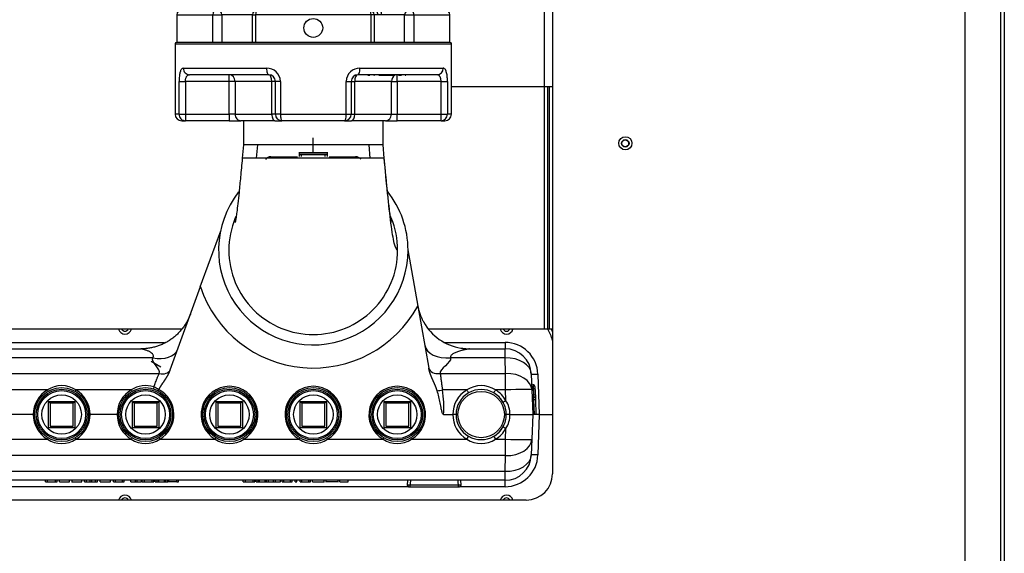
# Model space of a CAD drawing. Units: inches. Extents: x 5 to 266, y 6 to 55.
# Drawn here: x 111 to 130, y 16 to 26 of the extents above; entities that cross this region are included whole.
import ezdxf
from ezdxf.lldxf.tags import DXFTag

# ---------------------------------------------------------------- set-up
doc = ezdxf.new("R2010")
doc.units = ezdxf.units.IN
doc.header["$MEASUREMENT"] = 0
for name, color, linetype in [('BRS2400', 7, 'Continuous'), ('C__USERS_TRALLS_', 7, 'Continuous'), ('CPN0992', 7, 'Continuous'), ('JKE20000', 7, 'Continuous'), ('JKE60025', 7, 'Continuous'), ('JKE60049', 7, 'Continuous'), ('JKE60113', 7, 'Continuous'), ('JKE60114', 7, 'Continuous'), ('JKE60124', 7, 'Continuous'), ('TP72PAB', 7, 'Continuous'), ('TST2050', 7, 'Continuous'), ('TUB40015', 7, 'Continuous'), ('WTR40002', 7, 'Continuous')]:
    doc.layers.add(name, color=color, linetype=linetype)
tags = doc.linetypes.add('HIDDEN2', pattern=[0.1875, 0.125, -0.0625]).pattern_tags.tags
tags[6:7] = [DXFTag(74, 4), DXFTag(75, 0), DXFTag(340, '0'), DXFTag(46, 0.0), DXFTag(50, 0.0), DXFTag(44, 0.0), DXFTag(45, 0.0)]
tags[4:5] = [DXFTag(74, 4), DXFTag(75, 0), DXFTag(340, '0'), DXFTag(46, 0.0), DXFTag(50, 0.0), DXFTag(44, 0.0), DXFTag(45, 0.0)]

# ---------------------------------------------------------------- blocks, each defined once
blk = doc.blocks.new('SE169')
at = {"layer": 'JKE60049', "color": 7, "linetype": 'Continuous'}
blk.add_line((119.653, 25.019), (121.573, 25.019), dxfattribs=at)
blk = doc.blocks.new('SE183')
at = {"layer": 'JKE60114', "color": 7, "linetype": 'Continuous'}
for p, q in [((121.573, 26.707), (121.573, 17.658)), ((121.073, 17.158), (101.828, 17.158))]:
    blk.add_line(p, q, dxfattribs=at)
blk.add_circle((122.957, 23.94), 0.125, dxfattribs=at)
blk.add_arc((121.073, 17.658), 0.5, 270, 0, dxfattribs=at)
blk = doc.blocks.new('SE185')
at = {"layer": 'JKE60025', "color": 7, "linetype": 'Continuous'}
blk.add_circle((122.956, 23.939), 0.0705, dxfattribs=at)
for centre, start, end in [((113.45, 20.439), 206.3122, 333.6878), ((120.7, 20.439), 206.3122, 333.6878), ((113.45, 17.127), 26.2216, 153.7784), ((120.7, 17.127), 26.2216, 153.7784)]:
    blk.add_arc(centre, 0.0705, start, end, dxfattribs=at)
blk = doc.blocks.new('SE209')
at = {"layer": 'JKE60124', "color": 7, "linetype": 'Continuous'}
for p, q in [((130.089, 28.157), (129.532, 28.157)), ((130.089, 28.157), (130.157, 28.157)), ((130.089, 8.476), (130.089, 28.157)), ((130.157, 28.157), (130.157, 8.476)), ((129.407, 28.032), (129.407, 8.601)), ((129.532, 8.476), (130.089, 8.476)), ((129.532, 8.408), (129.532, 8.444)), ((129.532, 8.444), (129.657, 8.444)), ((130.089, 8.444), (129.657, 8.444)), ((129.657, 8.444), (129.657, 8.408)), ((130.157, 8.476), (130.089, 8.476)), ((129.657, 8.408), (129.532, 8.408)), ((130.089, 8.408), (129.657, 8.408))]:
    blk.add_line(p, q, dxfattribs=at)
for centre, radius, start, end in [((129.532, 28.032), 0.125, 90, 180), ((130.089, 28.125), 0.068, 28.0725, 60.9683), ((129.532, 8.601), 0.125, 180, 270), ((130.089, 8.476), 0.068, 270, 0), ((130.089, 8.476), 0.032, 270, 0)]:
    blk.add_arc(centre, radius, start, end, dxfattribs=at)
blk = doc.blocks.new('SE215')
at = {"layer": 'TST2050', "color": 7, "linetype": 'Continuous'}
for p, q in [((117.028, 23.757), (117.028, 24.047)), ((116.752, 23.757), (117.028, 23.757)), ((117.028, 23.757), (116.752, 23.757)), ((116.752, 23.746), (116.757, 23.745)), ((116.758, 23.74), (116.758, 23.725)), ((116.758, 23.725), (117.298, 23.725)), ((116.758, 23.725), (116.759, 23.688)), ((117.303, 23.757), (117.028, 23.757)), ((117.028, 23.757), (117.303, 23.757)), ((117.296, 23.688), (117.298, 23.725)), ((117.298, 23.745), (117.303, 23.746)), ((117.298, 23.725), (117.298, 23.74))]:
    blk.add_line(p, q, dxfattribs=at)
at = {"layer": 'TST2050', "color": 7, "linetype": 'HIDDEN2'}
for p, q in [((116.803, 23.689), (116.802, 23.725)), ((117.252, 23.689), (117.253, 23.725))]:
    blk.add_line(p, q, dxfattribs=at)
blk = doc.blocks.new('SE217')
at = {"layer": 'JKE60113', "color": 7, "linetype": 'Continuous'}
for p, q in [((114.528, 20.408), (109.036, 20.408)), ((121.414, 20.408), (119.215, 20.408))]:
    blk.add_line(p, q, dxfattribs=at)
blk = doc.blocks.new('SE221')
at = {"layer": 'JKE60113', "color": 7, "linetype": 'Continuous'}
for p, q in [((121.414, 26.707), (121.414, 20.408)), ((121.479, 25.019), (121.479, 20.408)), ((121.51, 25.019), (121.51, 20.408)), ((121.479, 20.408), (121.414, 20.408)), ((121.51, 20.408), (121.479, 20.408)), ((121.573, 20.408), (121.51, 20.408))]:
    blk.add_line(p, q, dxfattribs=at)
blk.add_circle((122.955, 23.939), 0.065, dxfattribs=at)
blk = doc.blocks.new('SE233')
at = {"layer": 'WTR40002', "color": 7, "linetype": 'Continuous'}
for points, weights in [([(119.012, 20.859), (119.042, 20.691), (119.125, 20.542)], [1, 0.941511227385, 0.912266782775]), ([(119.832, 20.047), (119.914, 20.033), (119.997, 20.033)], [0.948822221946, 0.970755555399, 1])]:
    blk.add_rational_spline(points, weights, degree=2, dxfattribs=at)
blk = doc.blocks.new('SE234')
at = {"layer": 'WTR40002', "color": 7, "linetype": 'Continuous'}
for p, q in [((116.374, 23.683), (116.729, 23.683)), ((117.327, 23.683), (117.676, 23.683))]:
    blk.add_line(p, q, dxfattribs=at)
blk = doc.blocks.new('SE235')
at = {"layer": 'WTR40002', "color": 7, "linetype": 'Continuous'}
for p, q in [((103.091, 17.412), (102.23, 17.412)), ((118.835, 17.412), (104.066, 17.412)), ((120.671, 17.412), (119.81, 17.412))]:
    blk.add_line(p, q, dxfattribs=at)
blk = doc.blocks.new('SE236')
at = {"layer": 'WTR40002', "color": 7, "linetype": 'Continuous'}
for p, q in [((102.23, 20.154), (102.845, 20.154)), ((108.902, 20.154), (109.636, 20.154)), ((110.611, 20.154), (114.203, 20.154)), ((119.526, 20.154), (120.671, 20.154))]:
    blk.add_line(p, q, dxfattribs=at)
blk = doc.blocks.new('SE239')
at = {"layer": 'WTR40002', "color": 7, "linetype": 'Continuous'}
for p, q in [((116.219, 23.683), (116.374, 23.683)), ((117.676, 23.683), (117.832, 23.683)), ((114.881, 21.209), (115.269, 22.277)), ((118.825, 21.917), (119.014, 20.845)), ((114.881, 21.209), (114.305, 19.627)), ((119.014, 20.845), (119.223, 19.662)), ((109.148, 20.033), (113.753, 20.033)), ((119.997, 20.033), (120.671, 20.033)), ((120.671, 20.154), (120.671, 20.033)), ((120.671, 19.862), (120.671, 20.033)), ((113.978, 19.862), (108.922, 19.862)), ((120.671, 19.862), (119.637, 19.862)), ((120.681, 19.563), (120.671, 19.862)), ((108.799, 19.563), (114.101, 19.563)), ((119.437, 19.563), (120.681, 19.563)), ((120.681, 19.251), (120.681, 19.563)), ((121.17, 19.55), (121.181, 19.251)), ((121.295, 19.55), (121.322, 18.783)), ((121.208, 19.347), (121.217, 19.112)), ((121.209, 19.347), (121.208, 19.347)), ((121.217, 19.112), (121.209, 19.347)), ((121.24, 19.317), (121.248, 19.105)), ((111.976, 19.251), (110.923, 19.251)), ((113.57, 19.251), (112.517, 19.251)), ((114.089, 19.259), (114.089, 19.259)), ((119.946, 19.251), (119.485, 19.251)), ((120.681, 19.251), (120.487, 19.251)), ((120.688, 19.046), (120.681, 19.251)), ((121.181, 19.251), (121.197, 18.783)), ((121.218, 19.062), (121.217, 19.112)), ((121.248, 19.105), (121.249, 19.061)), ((121.228, 18.783), (121.218, 19.062)), ((121.249, 19.061), (121.259, 18.783)), ((111.707, 18.783), (111.192, 18.783)), ((111.707, 18.783), (111.738, 18.783)), ((112.751, 18.783), (112.786, 18.783)), ((113.301, 18.783), (112.786, 18.783)), ((113.332, 18.783), (113.301, 18.783)), ((119.504, 18.783), (119.677, 18.783)), ((119.739, 18.783), (119.677, 18.783)), ((120.764, 18.783), (120.694, 18.783)), ((120.764, 18.783), (121.197, 18.783)), ((121.197, 18.783), (121.181, 18.314)), ((121.228, 18.783), (121.197, 18.783)), ((121.259, 18.783), (121.228, 18.783)), ((121.322, 18.783), (121.259, 18.783)), ((121.322, 18.783), (121.295, 18.015)), ((121.322, 18.783), (121.573, 18.783)), ((120.681, 18.314), (120.688, 18.519)), ((110.923, 18.314), (111.976, 18.314)), ((112.517, 18.314), (113.57, 18.314)), ((114.111, 18.314), (115.164, 18.314)), ((115.705, 18.314), (116.758, 18.314)), ((117.299, 18.314), (118.352, 18.314)), ((118.893, 18.314), (119.946, 18.314)), ((120.487, 18.314), (120.681, 18.314)), ((120.681, 18.003), (120.681, 18.314)), ((121.181, 18.314), (121.17, 18.015)), ((120.681, 18.003), (100.719, 18.003)), ((120.671, 17.704), (120.681, 18.003)), ((100.73, 17.704), (120.671, 17.704)), ((120.671, 17.533), (120.671, 17.704)), ((120.671, 17.533), (100.73, 17.533)), ((111.939, 17.502), (111.939, 17.533)), ((111.939, 17.502), (111.98, 17.502)), ((111.96, 17.502), (111.96, 17.498)), ((111.98, 17.502), (111.98, 17.533)), ((111.98, 17.502), (112.128, 17.502)), ((112.128, 17.502), (112.128, 17.533)), ((112.128, 17.502), (112.161, 17.502)), ((112.161, 17.502), (112.161, 17.533)), ((112.206, 17.502), (112.206, 17.533)), ((112.206, 17.502), (112.395, 17.502)), ((112.395, 17.502), (112.395, 17.533)), ((112.441, 17.533), (112.441, 17.498)), ((112.441, 17.502), (112.632, 17.502)), ((112.632, 17.502), (112.632, 17.533)), ((112.684, 17.502), (112.684, 17.533)), ((112.684, 17.502), (112.717, 17.502)), ((112.717, 17.502), (112.717, 17.533)), ((112.717, 17.502), (112.79, 17.502)), ((112.79, 17.502), (112.79, 17.533)), ((112.79, 17.502), (112.82, 17.502)), ((112.82, 17.502), (112.82, 17.533)), ((112.82, 17.502), (112.893, 17.502)), ((112.893, 17.502), (112.893, 17.533)), ((112.893, 17.502), (112.925, 17.502)), ((112.925, 17.502), (112.925, 17.533)), ((112.981, 17.502), (112.981, 17.533)), ((112.981, 17.502), (113.178, 17.502)), ((113.178, 17.502), (113.178, 17.533)), ((113.234, 17.502), (113.234, 17.533)), ((113.234, 17.502), (113.269, 17.502)), ((113.269, 17.502), (113.269, 17.533)), ((113.269, 17.502), (113.401, 17.502)), ((113.401, 17.502), (113.401, 17.533)), ((113.401, 17.502), (113.433, 17.502)), ((113.433, 17.502), (113.433, 17.533)), ((113.563, 17.502), (113.563, 17.533)), ((113.563, 17.502), (113.647, 17.502)), ((113.647, 17.502), (113.647, 17.533)), ((113.647, 17.502), (113.68, 17.502)), ((113.68, 17.502), (113.68, 17.533)), ((113.68, 17.502), (113.763, 17.502)), ((113.763, 17.502), (113.763, 17.533)), ((113.777, 17.502), (113.777, 17.533)), ((113.777, 17.502), (113.819, 17.502)), ((113.798, 17.502), (113.798, 17.498)), ((113.819, 17.502), (113.819, 17.533)), ((113.819, 17.502), (113.966, 17.502)), ((113.966, 17.502), (113.966, 17.533)), ((113.966, 17.502), (114, 17.502)), ((114, 17.502), (114, 17.533)), ((114.026, 17.502), (114.026, 17.533)), ((114.026, 17.502), (114.064, 17.502)), ((114.064, 17.502), (114.064, 17.533)), ((114.064, 17.502), (114.093, 17.502)), ((114.093, 17.502), (114.093, 17.533)), ((114.093, 17.502), (114.199, 17.502)), ((114.199, 17.502), (114.199, 17.533)), ((114.199, 17.502), (114.227, 17.502)), ((114.227, 17.502), (114.227, 17.533)), ((114.227, 17.502), (114.262, 17.502)), ((114.262, 17.502), (114.262, 17.533)), ((114.277, 17.533), (114.277, 17.498)), ((114.437, 17.502), (114.277, 17.502)), ((114.437, 17.502), (114.437, 17.533)), ((114.437, 17.502), (114.47, 17.502)), ((114.47, 17.502), (114.47, 17.533)), ((115.698, 17.502), (115.698, 17.533)), ((115.698, 17.502), (115.739, 17.502)), ((115.718, 17.502), (115.718, 17.498)), ((115.739, 17.502), (115.739, 17.533)), ((115.739, 17.502), (115.884, 17.502)), ((115.884, 17.502), (115.884, 17.533)), ((115.884, 17.502), (115.916, 17.502)), ((115.916, 17.502), (115.916, 17.533)), ((115.942, 17.502), (115.942, 17.533)), ((115.942, 17.502), (115.98, 17.502)), ((115.98, 17.502), (115.98, 17.533)), ((115.98, 17.502), (116.008, 17.502)), ((116.008, 17.502), (116.008, 17.533)), ((116.008, 17.502), (116.113, 17.502)), ((116.113, 17.502), (116.113, 17.533)), ((116.113, 17.502), (116.14, 17.502)), ((116.14, 17.502), (116.14, 17.533)), ((116.14, 17.502), (116.175, 17.502)), ((116.175, 17.502), (116.175, 17.533)), ((116.177, 17.502), (116.177, 17.533)), ((116.177, 17.502), (116.273, 17.502)), ((116.273, 17.502), (116.273, 17.533)), ((116.273, 17.502), (116.308, 17.502)), ((116.308, 17.502), (116.308, 17.533)), ((116.308, 17.502), (116.403, 17.502)), ((116.403, 17.502), (116.403, 17.533)), ((116.434, 17.502), (116.434, 17.533)), ((116.434, 17.502), (116.468, 17.502)), ((116.468, 17.502), (116.468, 17.533)), ((116.468, 17.502), (116.598, 17.502)), ((116.598, 17.502), (116.598, 17.533)), ((116.598, 17.502), (116.629, 17.502)), ((116.629, 17.502), (116.629, 17.533)), ((116.686, 17.502), (116.686, 17.533)), ((116.686, 17.502), (116.718, 17.502)), ((116.718, 17.502), (116.718, 17.533)), ((116.78, 17.502), (116.78, 17.533)), ((116.78, 17.502), (116.813, 17.502)), ((116.813, 17.502), (116.813, 17.533)), ((116.813, 17.502), (116.942, 17.502)), ((116.942, 17.502), (116.942, 17.533)), ((116.942, 17.502), (116.975, 17.502)), ((116.975, 17.502), (116.975, 17.533)), ((117.015, 17.502), (117.015, 17.533)), ((117.015, 17.502), (117.234, 17.502)), ((117.234, 17.498), (117.234, 17.533)), ((117.265, 17.533), (117.265, 17.498)), ((117.503, 17.502), (117.265, 17.502)), ((117.503, 17.498), (117.503, 17.533)), ((117.533, 17.502), (117.533, 17.533)), ((117.533, 17.502), (117.689, 17.502)), ((117.689, 17.502), (117.689, 17.533)), ((120.671, 17.412), (120.671, 17.533))]:
    blk.add_line(p, q, dxfattribs=at)
for centre, radius, start, end in [((116.219, 23.558), 0.125, 90, 141.8289), ((117.832, 23.558), 0.125, 38.4359, 90), ((117.028, 21.933), 2.265, 198.6362, 331.2847), ((113.45, 20.439), 0.125, 194.4775, 345.5225), ((119.985, 21.016), 0.981, 208.8418, 261.0669), ((120.7, 20.439), 0.125, 194.4775, 345.5225), ((120.903, 20.035), 0.688, 13.2416, 32.8225), ((120.903, 20.033), 0.75, 26.7544, 30.0076), ((120.671, 19.529), 0.625, 2, 90), ((120.671, 19.533), 0.5, 2, 90), ((112.247, 18.852), 0.482, 55.8823, 124.1177), ((113.84, 18.852), 0.482, 70.9921, 124.0954), ((114.401, 19.165), 0.429, 160.5292, 166.6384), ((113.913, 19.037), 0.283, 51.5708, 72.6737), ((115.435, 18.781), 0.539, 300.1203, 239.8797), ((117.029, 18.781), 0.539, 300.1203, 239.8797), ((118.623, 18.781), 0.539, 300.1203, 239.8797), ((120.217, 18.852), 0.482, 55.8823, 124.1177), ((121.208, 19.379), 0.0312, 182, 272.8162), ((121.209, 19.316), 0.0312, 2, 86.3043), ((112.247, 18.785), 0.539, 120.1203, 180.2299), ((112.247, 18.785), 0.539, 359.7701, 59.8797), ((113.841, 18.785), 0.539, 120.1203, 180.2299), ((113.841, 18.781), 0.539, 300.1203, 62.5791), ((117.182, 18.921), 2.326, 356.6029, 8.1716), ((120.217, 18.785), 0.539, 120.1203, 180.2299), ((120.217, 18.783), 0.477, 120.1203, 180), ((120.217, 18.783), 0.477, 59.8797, 120.1203), ((120.217, 18.783), 0.477, 28.9883, 59.8797), ((120.217, 18.785), 0.539, 28.9883, 59.8797), ((120.217, 18.783), 0.477, 24.6209, 50.7465), ((120.217, 18.783), 0.477, 0, 28.9883), ((120.281, 18.787), 0.483, 359.5706, 32.5273), ((112.247, 18.781), 0.539, 179.7701, 239.8797), ((112.247, 18.781), 0.539, 300.1203, 0.2299), ((113.841, 18.781), 0.539, 179.7701, 239.8797), ((120.217, 18.781), 0.539, 179.7701, 239.8797), ((120.217, 18.783), 0.477, 180, 239.8797), ((120.217, 18.783), 0.477, 331.0117, 0), ((120.281, 18.779), 0.483, 327.4727, 0.4294), ((120.217, 18.783), 0.477, 300.1203, 331.0117), ((120.217, 18.783), 0.477, 309.2535, 335.3791), ((120.217, 18.783), 0.477, 239.8797, 300.1203), ((120.217, 18.781), 0.539, 300.1203, 331.0117), ((112.247, 18.714), 0.482, 235.8823, 304.1177), ((113.841, 18.714), 0.482, 235.8823, 304.1177), ((115.435, 18.714), 0.482, 235.8823, 304.1177), ((117.029, 18.714), 0.482, 235.8823, 304.1177), ((118.623, 18.714), 0.482, 235.8823, 304.1177), ((120.217, 18.714), 0.482, 235.8823, 304.1177), ((120.671, 18.033), 0.5, 270, 358), ((120.671, 18.037), 0.625, 270, 358), ((113.45, 17.127), 0.125, 14.4302, 165.5698), ((120.7, 17.127), 0.125, 14.4302, 165.5698)]:
    blk.add_arc(centre, radius, start, end, dxfattribs=at)
for centre, major_axis, ratio, start_param, end_param in [((113.978, 20.191), (0.47, -0.171), 0.634203, 4.939246, 6.283185), ((119.637, 20.191), (-0.492, -0.087), 0.651886, 0, 1.456354), ((120.671, 19.533), (-0.5, -0.017), 0.657385, 3.141593, 4.689437), ((119.437, 19.707), (-0.215, -0.038), 0.651886, 0, 1.456354), ((114.101, 19.707), (0.206, -0.075), 0.634203, 4.939246, 6.283185), ((120.681, 19.234), (-0.5, -0.017), 0.657385, 3.141593, 4.689437), ((121.295, 19.555), (0.125, 0.004), 0.034878, 3.141593, 4.711171), ((111.976, 19.249), (0.0311, -0.0536), 0.017521, 1.126862, 1.600988), ((112.517, 19.249), (-0.0311, -0.0536), 0.017521, 4.682197, 5.156323), ((113.57, 19.249), (0.0311, -0.0536), 0.017521, 1.126862, 1.600988), ((119.485, 19.258), (-0.185, -0.033), 0.03437, 0.97646, 1.564736), ((119.946, 19.249), (0.0311, -0.0536), 0.017521, 0, 1.600988), ((120.487, 19.249), (0.0311, 0.0536), 0.017521, 1.540605, 3.141593), ((120.681, 19.234), (-0.5, -0.017), 0.034878, 3.141593, 4.711171), ((121.217, 19.104), (-0.0312, -0.0011), 0.246404, 3.141593, 4.703785), ((120.688, 19.044), (0.0542, 0.03), 0.030532, 1.553882, 3.141593), ((121.218, 19.065), (-0.0312, -0.0011), 0.087103, 0, 1.562192), ((121.218, 19.059), (-0.0312, -0.0011), 0.087103, 3.141593, 4.703785), ((120.688, 18.522), (0.0542, -0.03), 0.030532, 3.141593, 4.729303), ((111.976, 18.317), (-0.0311, -0.0536), 0.017521, 1.540605, 2.01473), ((112.517, 18.317), (0.0311, -0.0536), 0.017521, 4.268455, 4.742581), ((113.57, 18.317), (-0.0311, -0.0536), 0.017521, 1.540605, 2.01473), ((114.111, 18.317), (0.0311, -0.0536), 0.017521, 4.268455, 4.742581), ((115.164, 18.317), (-0.0311, -0.0536), 0.017521, 1.540605, 2.01473), ((115.705, 18.317), (-0.0311, 0.0536), 0.017521, 1.126862, 1.600988), ((116.758, 18.317), (-0.0311, -0.0536), 0.017521, 1.540605, 2.01473), ((117.299, 18.317), (-0.0311, 0.0536), 0.017521, 1.126862, 1.600988), ((118.352, 18.317), (-0.0311, -0.0536), 0.017521, 1.540605, 2.01473), ((118.893, 18.317), (-0.0311, 0.0536), 0.017521, 1.126862, 1.600988), ((119.946, 18.317), (0.0311, 0.0536), 0.017521, 4.682197, 6.283185), ((120.487, 18.317), (-0.0311, 0.0536), 0.017521, 0, 1.600988), ((120.681, 18.332), (-0.5, 0.017), 0.657385, 1.593749, 3.141593), ((120.681, 18.332), (-0.5, 0.017), 0.034878, 1.572014, 3.141593), ((120.671, 18.033), (-0.5, 0.017), 0.657385, 1.593749, 3.141593), ((121.295, 18.011), (0.125, -0.004), 0.034878, 1.572014, 3.141593)]:
    blk.add_ellipse(centre, major_axis=major_axis, ratio=ratio, start_param=start_param, end_param=end_param, dxfattribs=at)
blk.add_rational_spline([(114.692, 20.691), (114.453, 20.033), (113.753, 20.033)], [1, 0.819152044289, 1], degree=2, dxfattribs=at)
for points, degree, knots in [([(113.978, 19.862), (113.981, 19.866), (113.986, 19.875), (113.99, 19.888), (113.99, 19.903), (113.985, 19.92), (113.968, 19.943), (113.936, 19.969), (113.898, 19.988), (113.865, 20.001), (113.833, 20.012), (113.803, 20.021), (113.778, 20.027), (113.764, 20.031), (113.755, 20.033), (113.753, 20.033), (113.753, 20.033)], 3, [0, 0, 0, 0, 0.037619, 0.074689, 0.112687, 0.167109, 0.228832, 0.359674, 0.500903, 0.572594, 0.643378, 0.777632, 0.841699, 0.896575, 0.951142, 1, 1, 1, 1]), ([(119.997, 20.033), (119.997, 20.033), (119.997, 20.033), (119.996, 20.033), (119.995, 20.033), (119.993, 20.032), (119.992, 20.032), (119.989, 20.032), (119.987, 20.031), (119.984, 20.031), (119.976, 20.03), (119.961, 20.027), (119.937, 20.022), (119.908, 20.016), (119.882, 20.01), (119.859, 20.005), (119.836, 19.999), (119.805, 19.99), (119.77, 19.978), (119.736, 19.965), (119.706, 19.952), (119.679, 19.936), (119.658, 19.92), (119.645, 19.905), (119.639, 19.893), (119.636, 19.885), (119.635, 19.877), (119.635, 19.869), (119.637, 19.864), (119.637, 19.862)], 3, [0, 0, 0, 0, 0.009446, 0.01906, 0.028892, 0.038987, 0.04939, 0.060139, 0.071271, 0.082816, 0.094805, 0.148153, 0.211973, 0.274854, 0.350988, 0.385181, 0.425705, 0.501875, 0.584211, 0.65217, 0.726521, 0.789324, 0.851554, 0.903805, 0.924717, 0.94447, 0.963367, 0.981753, 1, 1, 1, 1]), ([(119.382, 19.234), (119.375, 19.26), (119.364, 19.289), (119.355, 19.313), (119.343, 19.342), (119.334, 19.363), (119.32, 19.394), (119.314, 19.407), (119.308, 19.42), (119.302, 19.434), (119.297, 19.447), (119.283, 19.476), (119.274, 19.499), (119.262, 19.528), (119.253, 19.552), (119.243, 19.581), (119.236, 19.607), (119.228, 19.636), (119.223, 19.662)], 2, [0, 0, 0, 0.125, 0.125, 0.25, 0.25, 0.375, 0.375, 0.4375, 0.4375, 0.5, 0.5, 0.625, 0.625, 0.75, 0.75, 0.875, 0.875, 1, 1, 1]), ([(113.997, 19.308), (113.999, 19.311), (114.001, 19.318), (114.005, 19.327), (114.013, 19.346), (114.025, 19.378), (114.037, 19.41), (114.048, 19.438), (114.055, 19.458), (114.063, 19.478), (114.072, 19.499), (114.081, 19.521), (114.091, 19.543), (114.098, 19.556), (114.101, 19.563)], 3, [0, 0, 0, 0, 0.034565, 0.069801, 0.105711, 0.242573, 0.408924, 0.465696, 0.558201, 0.64178, 0.706261, 0.813248, 0.911156, 1, 1, 1, 1]), ([(114.305, 19.627), (114.295, 19.601), (114.282, 19.573), (114.27, 19.547), (114.254, 19.52), (114.241, 19.496), (114.224, 19.469), (114.21, 19.448), (114.191, 19.42), (114.185, 19.41), (114.175, 19.395), (114.16, 19.373), (114.158, 19.37), (114.138, 19.34), (114.126, 19.321), (114.108, 19.293), (114.095, 19.27), (114.092, 19.265), (114.089, 19.259)], 2, [0, 0, 0, 0.138953, 0.138953, 0.277906, 0.277906, 0.416859, 0.416859, 0.555812, 0.555812, 0.625288, 0.625288, 0.694764, 0.694764, 0.833717, 0.833717, 0.97267, 0.97267, 1, 1, 1]), ([(119.437, 19.563), (119.438, 19.56), (119.44, 19.553), (119.442, 19.543), (119.444, 19.532), (119.446, 19.52), (119.448, 19.508), (119.45, 19.494), (119.452, 19.477), (119.455, 19.452), (119.459, 19.419), (119.463, 19.385), (119.466, 19.357), (119.469, 19.336), (119.472, 19.314), (119.476, 19.292), (119.48, 19.271), (119.483, 19.258), (119.485, 19.251)], 3, [0, 0, 0, 0, 0.037122, 0.075851, 0.116192, 0.158152, 0.201736, 0.246948, 0.30449, 0.370886, 0.495326, 0.620353, 0.686059, 0.746031, 0.81445, 0.879559, 0.941395, 1, 1, 1, 1]), ([(114.089, 19.259), (114.085, 19.252), (114.081, 19.245), (114.078, 19.237), (114.078, 19.236), (114.078, 19.235)], 3, [0, 0, 0, 0, 0.25, 0.25, 0.2849842, 0.2849842, 0.2849842, 0.2849842]), ([(119.504, 18.783), (119.499, 18.783), (119.495, 18.787), (119.49, 18.795), (119.487, 18.8), (119.481, 18.813), (119.478, 18.822), (119.47, 18.851), (119.465, 18.87), (119.452, 18.928), (119.445, 18.966), (119.421, 19.082), (119.404, 19.159), (119.382, 19.234)], 3, [0, 0, 0, 0, 0.03125, 0.03125, 0.0625, 0.0625, 0.125, 0.125, 0.25, 0.25, 0.5, 0.5, 1, 1, 1, 1])]:
    blk.add_open_spline(points, degree=degree, knots=knots, dxfattribs=at)
for points in [[(114.101, 19.563), (114.132, 19.648), (113.947, 19.777), (113.978, 19.862)], [(119.637, 19.862), (119.654, 19.77), (119.421, 19.654), (119.437, 19.563)]]:
    blk.add_open_spline(points, degree=3, dxfattribs=at)
blk = doc.blocks.new('SE240')
at = {"layer": 'TUB40015', "color": 7, "linetype": 'Continuous'}
blk.add_circle((120.217, 18.783), 0.441, dxfattribs=at)
blk = doc.blocks.new('SE250')
at = {"layer": 'BRS2400', "color": 7, "linetype": 'Continuous'}
for p, q in [((115.185, 18.533), (115.185, 19.033)), ((115.185, 19.033), (115.685, 19.033)), ((115.216, 19.002), (115.185, 19.033)), ((115.653, 19.002), (115.216, 19.002)), ((115.216, 19.002), (115.216, 18.564)), ((115.653, 19.002), (115.685, 19.033)), ((115.653, 18.564), (115.653, 19.002)), ((115.685, 19.033), (115.685, 18.533)), ((115.685, 18.533), (115.185, 18.533)), ((115.216, 18.564), (115.653, 18.564))]:
    blk.add_line(p, q, dxfattribs=at)
for radius in [0.513, 0.483, 0.375]:
    blk.add_circle((115.435, 18.783), radius, dxfattribs=at)
at = {"layer": 'BRS2400', "color": 7, "linetype": 'HIDDEN2'}
blk.add_circle((115.435, 18.783), 0.455, dxfattribs=at)
blk = doc.blocks.new('SE251')
at = {"layer": 'BRS2400', "color": 7, "linetype": 'Continuous'}
for p, q in [((113.591, 18.533), (113.591, 19.033)), ((113.591, 19.033), (114.091, 19.033)), ((113.622, 19.002), (113.591, 19.033)), ((114.059, 19.002), (113.622, 19.002)), ((113.622, 19.002), (113.622, 18.564)), ((114.059, 19.002), (114.091, 19.033)), ((114.059, 18.564), (114.059, 19.002)), ((114.091, 19.033), (114.091, 18.533)), ((114.091, 18.533), (113.591, 18.533)), ((113.622, 18.564), (114.059, 18.564))]:
    blk.add_line(p, q, dxfattribs=at)
for radius in [0.513, 0.483, 0.375]:
    blk.add_circle((113.841, 18.783), radius, dxfattribs=at)
at = {"layer": 'BRS2400', "color": 7, "linetype": 'HIDDEN2'}
blk.add_circle((113.841, 18.783), 0.455, dxfattribs=at)
blk = doc.blocks.new('SE252')
at = {"layer": 'BRS2400', "color": 7, "linetype": 'Continuous'}
for p, q in [((116.779, 18.533), (116.779, 19.033)), ((116.779, 19.033), (117.279, 19.033)), ((116.81, 19.002), (116.779, 19.033)), ((117.247, 19.002), (116.81, 19.002)), ((116.81, 19.002), (116.81, 18.564)), ((117.247, 19.002), (117.279, 19.033)), ((117.247, 18.564), (117.247, 19.002)), ((117.279, 19.033), (117.279, 18.533)), ((117.279, 18.533), (116.779, 18.533)), ((116.81, 18.564), (117.247, 18.564))]:
    blk.add_line(p, q, dxfattribs=at)
for radius in [0.513, 0.483, 0.375]:
    blk.add_circle((117.029, 18.783), radius, dxfattribs=at)
at = {"layer": 'BRS2400', "color": 7, "linetype": 'HIDDEN2'}
blk.add_circle((117.029, 18.783), 0.455, dxfattribs=at)
blk = doc.blocks.new('SE253')
at = {"layer": 'BRS2400', "color": 7, "linetype": 'Continuous'}
for p, q in [((118.373, 18.533), (118.373, 19.033)), ((118.373, 19.033), (118.873, 19.033)), ((118.404, 19.002), (118.373, 19.033)), ((118.841, 19.002), (118.404, 19.002)), ((118.404, 19.002), (118.404, 18.564)), ((118.841, 19.002), (118.873, 19.033)), ((118.841, 18.564), (118.841, 19.002)), ((118.873, 19.033), (118.873, 18.533)), ((118.873, 18.533), (118.373, 18.533)), ((118.404, 18.564), (118.841, 18.564))]:
    blk.add_line(p, q, dxfattribs=at)
for radius in [0.513, 0.483, 0.375]:
    blk.add_circle((118.623, 18.783), radius, dxfattribs=at)
at = {"layer": 'BRS2400', "color": 7, "linetype": 'HIDDEN2'}
blk.add_circle((118.623, 18.783), 0.455, dxfattribs=at)
blk = doc.blocks.new('SE254')
at = {"layer": 'BRS2400', "color": 7, "linetype": 'Continuous'}
for p, q in [((111.997, 18.533), (111.997, 19.033)), ((111.997, 19.033), (112.497, 19.033)), ((112.028, 19.002), (111.997, 19.033)), ((112.465, 19.002), (112.028, 19.002)), ((112.028, 19.002), (112.028, 18.564)), ((112.465, 19.002), (112.497, 19.033)), ((112.465, 18.564), (112.465, 19.002)), ((112.497, 19.033), (112.497, 18.533)), ((112.497, 18.533), (111.997, 18.533)), ((112.028, 18.564), (112.465, 18.564))]:
    blk.add_line(p, q, dxfattribs=at)
for radius in [0.513, 0.483, 0.375]:
    blk.add_circle((112.247, 18.783), radius, dxfattribs=at)
at = {"layer": 'BRS2400', "color": 7, "linetype": 'HIDDEN2'}
blk.add_circle((112.247, 18.783), 0.455, dxfattribs=at)
blk = doc.blocks.new('SE256')
at = {"layer": 'BRS2400', "color": 7, "linetype": 'Continuous'}
for p, q in [((118.815, 17.533), (118.81, 17.439)), ((119.835, 17.439), (118.81, 17.439)), ((118.81, 17.439), (118.839, 17.408)), ((118.839, 17.408), (119.806, 17.408)), ((119.806, 17.408), (119.835, 17.439)), ((119.835, 17.439), (119.829, 17.533))]:
    blk.add_line(p, q, dxfattribs=at)
at = {"layer": 'BRS2400', "color": 7, "linetype": 'HIDDEN2'}
for p, q in [((118.872, 17.529), (118.865, 17.408)), ((119.772, 17.529), (119.779, 17.408))]:
    blk.add_line(p, q, dxfattribs=at)
blk = doc.blocks.new('SE261')
at = {"layer": 'JKE20000', "color": 7, "linetype": 'Continuous'}
blk.add_line((113.946, 19.798), (114.129, 19.692), dxfattribs=at)
blk = doc.blocks.new('SE297')
at = {"layer": 'TP72PAB', "color": 7, "linetype": 'Continuous'}
for p, q in [((114.434, 37.358), (114.434, 36.833)), ((115.119, 36.833), (115.119, 37.358)), ((115.293, 37.358), (115.293, 36.833)), ((115.873, 36.858), (115.873, 37.358)), ((115.93, 37.358), (115.93, 36.858)), ((118.125, 36.858), (118.125, 37.358)), ((118.183, 37.358), (118.183, 36.858)), ((118.763, 36.833), (118.763, 37.358)), ((118.936, 37.358), (118.936, 36.833)), ((119.621, 36.833), (119.621, 37.358)), ((115.528, 36.858), (118.528, 36.858)), ((115.528, 36.858), (115.528, 36.608)), ((118.528, 36.858), (118.528, 36.608)), ((115.119, 36.833), (114.434, 36.833)), ((115.113, 36.733), (114.534, 36.733)), ((115.293, 36.833), (115.119, 36.833)), ((115.293, 36.833), (115.336, 36.833)), ((118.72, 36.833), (118.763, 36.833)), ((118.936, 36.833), (118.763, 36.833)), ((119.621, 36.833), (118.936, 36.833)), ((119.521, 36.733), (118.942, 36.733)), ((118.528, 36.608), (115.528, 36.608)), ((114.778, 33.686), (114.778, 36.108)), ((114.778, 36.108), (115.028, 36.108)), ((115.028, 36.108), (115.028, 33.927)), ((119.028, 33.927), (119.028, 36.108)), ((119.278, 36.108), (119.028, 36.108)), ((119.278, 36.108), (119.278, 33.686)), ((119.751, 33.008), (122.028, 33.008)), ((122.028, 33.008), (122.028, 32.758)), ((122.028, 32.758), (119.866, 32.758)), ((122.028, 32.758), (122.028, 30.458)), ((119.866, 30.458), (122.028, 30.458)), ((122.028, 30.458), (122.028, 30.208)), ((122.028, 30.208), (119.751, 30.208)), ((116.714, 26.683), (117.469, 26.683)), ((116.714, 26.483), (116.714, 26.683)), ((117.469, 26.683), (117.469, 26.483)), ((114.434, 26.383), (115.119, 26.383)), ((114.434, 26.383), (114.434, 25.858)), ((114.534, 26.483), (115.193, 26.483)), ((115.119, 25.858), (115.119, 26.383)), ((115.119, 26.383), (115.293, 26.383)), ((115.193, 26.483), (115.973, 26.483)), ((115.873, 26.383), (115.293, 26.383)), ((115.293, 26.383), (115.293, 25.858)), ((115.873, 25.858), (115.873, 26.383)), ((115.873, 26.383), (115.93, 26.383)), ((118.125, 26.383), (115.93, 26.383)), ((115.93, 26.383), (115.93, 25.858)), ((115.973, 26.483), (118.083, 26.483)), ((118.083, 26.483), (118.182, 26.483)), ((118.125, 25.858), (118.125, 26.383)), ((118.183, 26.383), (118.125, 26.383)), ((118.182, 26.483), (118.274, 26.483)), ((118.183, 26.383), (118.183, 25.858)), ((118.257, 26.383), (118.183, 26.383)), ((118.325, 26.383), (118.257, 26.383)), ((118.274, 26.483), (118.863, 26.483)), ((118.763, 26.383), (118.325, 26.383)), ((118.763, 25.858), (118.763, 26.383)), ((118.763, 26.383), (118.936, 26.383)), ((119.521, 26.483), (118.863, 26.483)), ((118.936, 26.383), (119.621, 26.383)), ((118.936, 26.383), (118.936, 25.858)), ((119.621, 25.858), (119.621, 26.383))]:
    blk.add_line(p, q, dxfattribs=at)
for centre, radius in [((117.028, 37.083), 0.179), ((117.028, 31.608), 3.062), ((117.028, 31.608), 2.562), ((117.028, 26.133), 0.179)]:
    blk.add_circle(centre, radius, dxfattribs=at)
for centre, radius, start, end in [((115.528, 36.108), 0.75, 90, 180), ((118.528, 36.108), 0.75, 0, 90), ((114.534, 36.833), 0.1, 180, 270), ((115.193, 36.833), 0.1, 352.5013, 0), ((118.863, 36.833), 0.1, 180, 187.4987), ((119.521, 36.833), 0.1, 270, 0), ((115.528, 36.108), 0.5, 90, 180), ((118.528, 36.108), 0.5, 0, 90), ((117.028, 31.608), 3.938, 124.8499, 244.0211), ((117.028, 31.608), 3.938, 20.8275, 55.1501), ((115.449, 26.683), 0.2, 270, 338.2783), ((118.131, -1.887), 28.605, 92.8404, 95.0072), ((118.669, 26.683), 0.2, 179.2014, 270), ((114.534, 26.383), 0.1, 90, 180), ((115.193, 26.383), 0.1, 0, 90), ((115.973, 26.383), 0.1, 90, 180), ((118.083, 26.383), 0.1, 0, 90), ((118.863, 26.383), 0.1, 90, 180), ((119.521, 26.383), 0.1, 0, 90)]:
    blk.add_arc(centre, radius, start, end, dxfattribs=at)
for centre, major_axis, ratio, start_param, end_param in [((115.193, 36.833), (0, 0.1), 0.73584, 1.570796, 2.47597), ((118.863, 36.833), (0, -0.1), 0.73584, 0.665623, 1.570796), ((115.193, 26.383), (0, 0.1), 0.73584, 0, 1.570796), ((115.973, 26.383), (0, 0.1), 0.423058, 0, 1.570796), ((118.083, 26.383), (0, 0.1), 0.423058, 4.712389, 6.283185), ((118.182, 26.383), (0, -0.1), 0.744084, 1.570796, 3.141593), ((118.274, 26.383), (0, -0.1), 0.508757, 1.570796, 3.141593), ((118.863, 26.383), (0, -0.1), 0.73584, 1.570796, 3.141593)]:
    blk.add_ellipse(centre, major_axis=major_axis, ratio=ratio, start_param=start_param, end_param=end_param, dxfattribs=at)
for points, knots in [([(117.469, 26.683), (117.47, 26.791), (117.476, 26.899), (117.507, 27.112), (117.531, 27.219), (117.633, 27.529), (117.736, 27.717), (117.994, 28.067), (118.145, 28.222), (118.388, 28.434), (118.472, 28.501), (118.645, 28.632), (118.733, 28.695), (118.908, 28.823), (118.995, 28.888), (119.156, 29.03), (119.231, 29.107), (119.444, 29.352), (119.569, 29.536), (119.719, 29.825), (119.763, 29.924), (119.823, 30.085), (119.842, 30.146), (119.859, 30.207)], [0, 0, 0, 0, 0.0625, 0.0625, 0.125, 0.125, 0.25, 0.25, 0.375, 0.375, 0.4375, 0.4375, 0.5, 0.5, 0.5625, 0.5625, 0.625, 0.625, 0.75, 0.75, 0.8125, 0.8125, 0.8486842, 0.8486842, 0.8486842, 0.8486842]), ([(120.885, 30.207), (120.883, 30.197), (120.881, 30.187), (120.855, 30.06), (120.826, 29.944), (120.753, 29.713), (120.71, 29.597), (120.563, 29.261), (120.443, 29.05), (120.166, 28.652), (120.006, 28.463), (119.742, 28.211), (119.649, 28.132), (119.456, 27.984), (119.356, 27.913), (119.16, 27.769), (119.063, 27.695), (118.879, 27.536), (118.791, 27.45), (118.676, 27.309), (118.64, 27.26), (118.576, 27.156), (118.548, 27.101), (118.506, 26.987), (118.491, 26.929), (118.473, 26.808), (118.47, 26.747), (118.469, 26.686)], [0.2448106, 0.2448106, 0.2448106, 0.2448106, 0.25, 0.25, 0.3125, 0.3125, 0.375, 0.375, 0.5, 0.5, 0.625, 0.625, 0.6875, 0.6875, 0.75, 0.75, 0.8125, 0.8125, 0.875, 0.875, 0.90625, 0.90625, 0.9375, 0.9375, 0.96875, 0.96875, 1, 1, 1, 1]), ([(115.692, 28.864), (115.644, 28.767), (115.598, 28.672), (115.53, 28.533), (115.506, 28.484), (115.461, 28.392), (115.441, 28.35), (115.403, 28.273), (115.386, 28.238), (115.356, 28.178), (115.344, 28.152), (115.323, 28.111), (115.316, 28.095), (115.305, 28.074), (115.303, 28.068), (115.303, 28.068)], [0.0344359, 0.0344359, 0.0344359, 0.0344359, 0.25, 0.25, 0.375, 0.375, 0.5, 0.5, 0.625, 0.625, 0.75, 0.75, 0.875, 0.875, 1, 1, 1, 1]), ([(116.236, 28.657), (116.252, 28.643), (116.268, 28.629), (116.302, 28.599), (116.319, 28.582), (116.405, 28.497), (116.466, 28.424), (116.547, 28.305), (116.572, 28.265), (116.606, 28.202), (116.617, 28.18), (116.639, 28.137), (116.649, 28.115), (116.696, 28.004), (116.725, 27.913), (116.758, 27.774), (116.767, 27.726), (116.783, 27.631), (116.789, 27.583), (116.802, 27.441), (116.804, 27.345), (116.798, 27.155), (116.788, 27.06), (116.766, 26.918), (116.757, 26.87), (116.737, 26.776), (116.726, 26.729), (116.714, 26.683)], [0.0659047, 0.0659047, 0.0659047, 0.0659047, 0.09375, 0.09375, 0.125, 0.125, 0.25, 0.25, 0.3125, 0.3125, 0.34375, 0.34375, 0.375, 0.375, 0.5, 0.5, 0.5625, 0.5625, 0.625, 0.625, 0.75, 0.75, 0.875, 0.875, 0.9375, 0.9375, 1, 1, 1, 1]), ([(115.634, 26.609), (115.661, 26.675), (115.686, 26.741), (115.719, 26.843), (115.73, 26.877), (115.749, 26.945), (115.758, 26.98), (115.781, 27.083), (115.792, 27.153), (115.804, 27.293), (115.804, 27.364), (115.797, 27.453), (115.795, 27.471), (115.79, 27.506), (115.787, 27.524), (115.778, 27.576), (115.77, 27.611), (115.753, 27.662), (115.747, 27.679), (115.733, 27.712), (115.726, 27.728), (115.708, 27.759), (115.699, 27.774), (115.678, 27.803), (115.667, 27.817), (115.631, 27.857), (115.605, 27.881), (115.55, 27.926), (115.521, 27.946), (115.461, 27.985), (115.43, 28.003), (115.367, 28.036), (115.335, 28.053), (115.303, 28.068)], [0, 0, 0, 0, 0.125, 0.125, 0.1875, 0.1875, 0.25, 0.25, 0.375, 0.375, 0.5, 0.5, 0.53125, 0.53125, 0.5625, 0.5625, 0.625, 0.625, 0.65625, 0.65625, 0.6875, 0.6875, 0.71875, 0.71875, 0.75, 0.75, 0.8125, 0.8125, 0.875, 0.875, 0.9375, 0.9375, 1, 1, 1, 1]), ([(117.469, 26.683), (117.535, 26.683), (117.6, 26.683), (117.727, 26.683), (117.791, 26.684), (117.912, 26.684), (117.969, 26.684), (118.078, 26.684), (118.129, 26.684), (118.222, 26.685), (118.263, 26.685), (118.336, 26.685), (118.367, 26.685), (118.442, 26.686), (118.469, 26.686), (118.469, 26.686)], [0, 0, 0, 0, 0.125, 0.125, 0.25, 0.25, 0.375, 0.375, 0.5, 0.5, 0.625, 0.625, 0.75, 0.75, 1, 1, 1, 1])]:
    blk.add_open_spline(points, degree=3, knots=knots, dxfattribs=at)
blk = doc.blocks.new('SE304')
at = {"layer": 'C__USERS_TRALLS_', "color": 7, "linetype": 'Continuous'}
for points, knots in [([(115.56, 22.555), (115.555, 22.544), (115.551, 22.533), (115.466, 22.328), (115.424, 22.118), (115.424, 21.698), (115.466, 21.488), (115.626, 21.1), (115.745, 20.922), (116.042, 20.626), (116.22, 20.507), (116.608, 20.346), (116.818, 20.304), (117.028, 20.304)], [0.5785921, 0.5785921, 0.5785921, 0.5785921, 0.5833333, 0.5833333, 0.6666667, 0.6666667, 0.75, 0.75, 0.8333333, 0.8333333, 0.9166667, 0.9166667, 1, 1, 1, 1]), ([(118.631, 21.908), (118.631, 22.118), (118.589, 22.328), (118.504, 22.533), (118.5, 22.544), (118.495, 22.555)], [0, 0, 0, 0, 0.08333333, 0.08333333, 0.08813592, 0.08813592, 0.08813592, 0.08813592])]:
    blk.add_open_spline(points, degree=3, knots=knots, dxfattribs=at)
blk = doc.blocks.new('SE305')
at = {"layer": 'C__USERS_TRALLS_', "color": 7, "linetype": 'Continuous'}
for start, end in [(142.0359, 0), (0, 38.4385)]:
    blk.add_arc((117.028, 21.908), 1.8, start, end, dxfattribs=at)
blk = doc.blocks.new('SE306')
at = {"layer": 'C__USERS_TRALLS_', "color": 7, "linetype": 'Continuous'}
for points, knots in [([(115.679, 23.658), (115.667, 23.526), (115.648, 23.318), (115.618, 23.021), (115.594, 22.799), (115.575, 22.64), (115.56, 22.526), (115.548, 22.452), (115.545, 22.435), (115.546, 22.436), (115.546, 22.436)], [0, 0, 0, 0, 0.0472379, 0.0879944, 0.1224693, 0.150847, 0.1733488, 0.1937082, 0.2174758, 0.2179986, 0.2179986, 0.2179986, 0.2179986]), ([(118.509, 22.434), (118.509, 22.434), (118.509, 22.439), (118.503, 22.476), (118.494, 22.54), (118.482, 22.631), (118.469, 22.73), (118.455, 22.85), (118.439, 23.001), (118.421, 23.181), (118.399, 23.407), (118.385, 23.561), (118.376, 23.658)], [0.7832739, 0.7832739, 0.7832739, 0.7832739, 0.7912688, 0.8056054, 0.8327873, 0.8491702, 0.8652592, 0.8875676, 0.909146, 0.9349944, 0.9652356, 1, 1, 1, 1])]:
    blk.add_open_spline(points, degree=3, knots=knots, dxfattribs=at)
blk = doc.blocks.new('SE307')
at = {"layer": 'C__USERS_TRALLS_', "color": 7, "linetype": 'Continuous'}
for p, q in [((115.703, 24.368), (115.703, 23.908)), ((118.353, 23.908), (118.353, 24.368)), ((115.703, 23.908), (115.679, 23.658)), ((118.353, 23.908), (115.703, 23.908)), ((115.968, 23.908), (115.945, 23.658)), ((118.11, 23.658), (118.088, 23.908)), ((118.376, 23.658), (118.353, 23.908)), ((118.376, 23.658), (115.679, 23.658))]:
    blk.add_line(p, q, dxfattribs=at)
for points in [[(118.631, 21.908), (118.61, 21.908), (118.589, 21.953), (118.546, 22.129), (118.525, 22.258), (118.482, 22.582), (118.461, 22.777), (118.418, 23.2), (118.397, 23.429), (118.376, 23.658)], [(117.028, 20.304), (117.237, 20.304), (117.447, 20.346), (117.835, 20.507), (118.013, 20.626), (118.31, 20.922), (118.429, 21.1), (118.589, 21.488), (118.631, 21.698), (118.631, 21.908)]]:
    blk.add_open_spline(points, degree=3, knots=[0, 0, 0, 0, 0.25, 0.25, 0.5, 0.5, 0.75, 0.75, 1, 1, 1, 1], dxfattribs=at)
blk = doc.blocks.new('SE308')
at = {"layer": 'C__USERS_TRALLS_', "color": 7, "linetype": 'Continuous'}
for p, q in [((114.403, 25.833), (119.653, 25.833)), ((114.403, 25.833), (114.403, 24.493)), ((119.628, 25.858), (114.428, 25.858)), ((119.653, 24.493), (119.653, 25.833)), ((114.557, 25.368), (116.14, 25.368)), ((117.915, 25.368), (119.498, 25.368)), ((114.478, 24.493), (114.478, 25.118)), ((114.478, 25.118), (114.599, 25.118)), ((114.599, 25.118), (114.599, 24.493)), ((115.432, 25.118), (114.599, 25.118)), ((116.183, 25.243), (114.675, 25.243)), ((115.432, 25.118), (115.432, 25.243)), ((115.432, 24.493), (115.432, 25.118)), ((115.543, 25.118), (115.432, 25.118)), ((115.543, 25.118), (115.543, 24.493)), ((116.241, 25.118), (115.543, 25.118)), ((116.241, 24.493), (116.241, 25.118)), ((116.308, 25.118), (116.241, 25.118)), ((116.308, 24.493), (116.308, 25.118)), ((116.403, 25.118), (116.308, 25.118)), ((116.403, 25.118), (116.403, 24.493)), ((117.652, 24.493), (117.652, 25.118)), ((117.652, 25.118), (117.748, 25.118)), ((117.748, 25.118), (117.748, 24.493)), ((117.748, 25.118), (117.814, 25.118)), ((117.814, 25.118), (117.814, 24.493)), ((118.512, 25.118), (117.814, 25.118)), ((119.38, 25.243), (117.873, 25.243)), ((118.067, 25.233), (118.067, 25.243)), ((118.067, 25.233), (118.092, 25.233)), ((118.092, 25.233), (118.092, 25.243)), ((118.092, 25.233), (118.104, 25.233)), ((118.104, 25.233), (118.104, 25.243)), ((118.178, 25.233), (118.178, 25.243)), ((118.178, 25.233), (118.191, 25.233)), ((118.191, 25.233), (118.191, 25.243)), ((118.271, 25.233), (118.271, 25.243)), ((118.271, 25.233), (118.285, 25.233)), ((118.285, 25.233), (118.285, 25.243)), ((118.285, 25.233), (118.386, 25.233)), ((118.386, 25.233), (118.386, 25.243)), ((118.386, 25.233), (118.506, 25.233)), ((118.506, 25.233), (118.506, 25.243)), ((118.506, 25.233), (118.521, 25.233)), ((118.512, 24.493), (118.512, 25.118)), ((118.512, 25.118), (118.623, 25.118)), ((118.521, 25.233), (118.521, 25.243)), ((118.521, 25.233), (118.554, 25.233)), ((118.554, 25.233), (118.554, 25.243)), ((118.554, 25.233), (118.571, 25.233)), ((118.571, 25.233), (118.571, 25.243)), ((118.623, 25.118), (118.623, 25.233)), ((119.456, 25.118), (118.623, 25.118)), ((118.623, 25.118), (118.623, 24.493)), ((118.646, 25.233), (118.646, 25.243)), ((118.646, 25.233), (118.656, 25.233)), ((118.656, 25.233), (118.656, 25.243)), ((118.656, 25.233), (118.684, 25.233)), ((118.684, 25.233), (118.684, 25.243)), ((118.684, 25.233), (118.702, 25.233)), ((118.702, 25.233), (118.702, 25.243)), ((118.776, 25.233), (118.776, 25.243)), ((118.776, 25.233), (118.785, 25.233)), ((118.785, 25.233), (118.785, 25.243)), ((119.456, 24.493), (119.456, 25.118)), ((119.456, 25.118), (119.577, 25.118)), ((119.577, 25.118), (119.577, 24.493)), ((114.478, 24.493), (114.403, 24.493)), ((114.478, 24.493), (114.599, 24.493)), ((114.528, 24.368), (114.599, 24.368)), ((114.599, 24.493), (115.432, 24.493)), ((114.599, 24.493), (114.599, 24.368)), ((115.432, 24.368), (114.599, 24.368)), ((115.432, 24.493), (115.432, 24.368)), ((115.543, 24.493), (115.432, 24.493)), ((115.432, 24.368), (115.653, 24.368)), ((115.543, 24.493), (116.241, 24.493)), ((116.3, 24.368), (115.653, 24.368)), ((116.308, 24.493), (116.241, 24.493)), ((116.3, 24.368), (116.433, 24.368)), ((116.403, 24.493), (116.308, 24.493)), ((116.403, 24.493), (117.652, 24.493)), ((117.623, 24.368), (116.433, 24.368)), ((117.623, 24.368), (117.756, 24.368)), ((117.652, 24.493), (117.748, 24.493)), ((117.748, 24.493), (117.814, 24.493)), ((118.402, 24.368), (117.756, 24.368)), ((117.814, 24.493), (118.512, 24.493)), ((118.402, 24.368), (118.623, 24.368)), ((118.512, 24.493), (118.623, 24.493)), ((118.623, 24.493), (119.456, 24.493)), ((118.623, 24.368), (118.623, 24.493)), ((119.456, 24.368), (118.623, 24.368)), ((119.456, 24.493), (119.577, 24.493)), ((119.456, 24.368), (119.456, 24.493)), ((119.456, 24.368), (119.528, 24.368)), ((119.653, 24.493), (119.577, 24.493))]:
    blk.add_line(p, q, dxfattribs=at)
for centre, radius, start, end in [((114.428, 25.833), 0.025, 90, 180), ((119.628, 25.833), 0.025, 0, 90), ((116.146, 25.111), 0.257, 1.4897, 91.3047), ((117.909, 25.111), 0.257, 88.6797, 178.5259), ((116.183, 25.118), 0.125, 0, 90), ((117.873, 25.118), 0.125, 90, 180), ((114.528, 24.493), 0.125, 180, 270), ((116.433, 24.493), 0.125, 180, 270), ((117.623, 24.493), 0.125, 270, 0), ((119.528, 24.493), 0.125, 270, 0)]:
    blk.add_arc(centre, radius, start, end, dxfattribs=at)
for centre, major_axis, ratio, start_param, end_param in [((114.675, 25.368), (0, 0.125), 0.941146, 1.570796, 3.141593), ((116.183, 25.368), (0, 0.125), 0.338, 1.570796, 3.141593), ((117.873, 25.368), (0, -0.125), 0.338, 0, 1.570796), ((119.38, 25.368), (0, 0.125), 0.941146, 3.141593, 4.712389), ((115.432, 25.118), (0, 0.125), 0.883677, 4.712389, 6.283185), ((116.183, 25.118), (0, 0.125), 0.468098, 4.712389, 6.283185), ((117.873, 25.118), (0, 0.125), 0.468098, 0, 1.570796), ((118.623, 25.118), (0, -0.125), 0.883677, 3.544308, 4.712389), ((114.599, 24.493), (0, 0.125), 0.971265, 1.570796, 3.141593), ((115.653, 24.493), (0, 0.125), 0.883677, 1.570796, 3.141593), ((116.3, 24.493), (0, 0.125), 0.468098, 1.570796, 3.141593), ((116.433, 24.493), (0, 0.125), 0.238, 1.570796, 3.141593), ((117.623, 24.493), (0, 0.125), 0.238, 3.141593, 4.712389), ((117.756, 24.493), (0, -0.125), 0.468098, 0, 1.570796), ((118.402, 24.493), (0, 0.125), 0.883677, 3.141593, 4.712389), ((119.456, 24.493), (0, -0.125), 0.971265, 0, 1.570796)]:
    blk.add_ellipse(centre, major_axis=major_axis, ratio=ratio, start_param=start_param, end_param=end_param, dxfattribs=at)
for points, knots in [([(114.557, 25.368), (114.551, 25.368), (114.546, 25.366), (114.535, 25.361), (114.53, 25.356), (114.52, 25.345), (114.515, 25.338), (114.509, 25.325), (114.507, 25.32), (114.503, 25.31), (114.501, 25.305), (114.496, 25.288), (114.493, 25.276), (114.489, 25.255), (114.488, 25.248), (114.485, 25.233), (114.484, 25.226), (114.482, 25.202), (114.48, 25.186), (114.479, 25.161), (114.479, 25.152), (114.478, 25.135), (114.478, 25.127), (114.478, 25.118)], [0, 0, 0, 0, 0.125, 0.125, 0.25, 0.25, 0.375, 0.375, 0.4375, 0.4375, 0.5, 0.5, 0.625, 0.625, 0.6875, 0.6875, 0.75, 0.75, 0.875, 0.875, 0.9375, 0.9375, 1, 1, 1, 1]), ([(119.577, 25.118), (119.577, 25.135), (119.577, 25.152), (119.575, 25.186), (119.573, 25.202), (119.57, 25.233), (119.568, 25.248), (119.562, 25.275), (119.559, 25.288), (119.554, 25.305), (119.552, 25.31), (119.548, 25.32), (119.546, 25.325), (119.54, 25.338), (119.535, 25.345), (119.526, 25.356), (119.52, 25.361), (119.51, 25.366), (119.504, 25.368), (119.498, 25.368)], [0, 0, 0, 0, 0.125, 0.125, 0.25, 0.25, 0.375, 0.375, 0.5, 0.5, 0.5625, 0.5625, 0.625, 0.625, 0.75, 0.75, 0.875, 0.875, 1, 1, 1, 1]), ([(114.599, 25.118), (114.599, 25.127), (114.6, 25.136), (114.602, 25.153), (114.603, 25.162), (114.607, 25.177), (114.609, 25.185), (114.614, 25.199), (114.618, 25.205), (114.624, 25.216), (114.628, 25.221), (114.636, 25.229), (114.641, 25.232), (114.654, 25.24), (114.664, 25.243), (114.675, 25.243)], [0, 0, 0, 0, 0.125, 0.125, 0.25, 0.25, 0.375, 0.375, 0.5, 0.5, 0.625, 0.625, 0.75, 0.75, 1, 1, 1, 1]), ([(119.456, 25.118), (119.456, 25.127), (119.455, 25.136), (119.453, 25.153), (119.452, 25.162), (119.448, 25.178), (119.446, 25.185), (119.441, 25.199), (119.438, 25.205), (119.431, 25.216), (119.427, 25.221), (119.419, 25.229), (119.414, 25.232), (119.401, 25.24), (119.391, 25.243), (119.38, 25.243)], [0, 0, 0, 0, 0.125, 0.125, 0.25, 0.25, 0.375, 0.375, 0.5, 0.5, 0.625, 0.625, 0.75, 0.75, 1, 1, 1, 1])]:
    blk.add_open_spline(points, degree=3, knots=knots, dxfattribs=at)

msp = doc.modelspace()

# ---------------------------------------------------------------- block references
at = {"layer": 'CPN0992'}
for name in ['SE297', 'SE209', 'SE183', 'SE221', 'SE308', 'SE169', 'SE307', 'SE185', 'SE215', 'SE239', 'SE306', 'SE234', 'SE305', 'SE304', 'SE233', 'SE217', 'SE236', 'SE261', 'SE254', 'SE251', 'SE250', 'SE252', 'SE253', 'SE240', 'SE235', 'SE256']:
    msp.add_blockref(name, (0, 0), dxfattribs=at)

doc.saveas('drawing.dxf')
